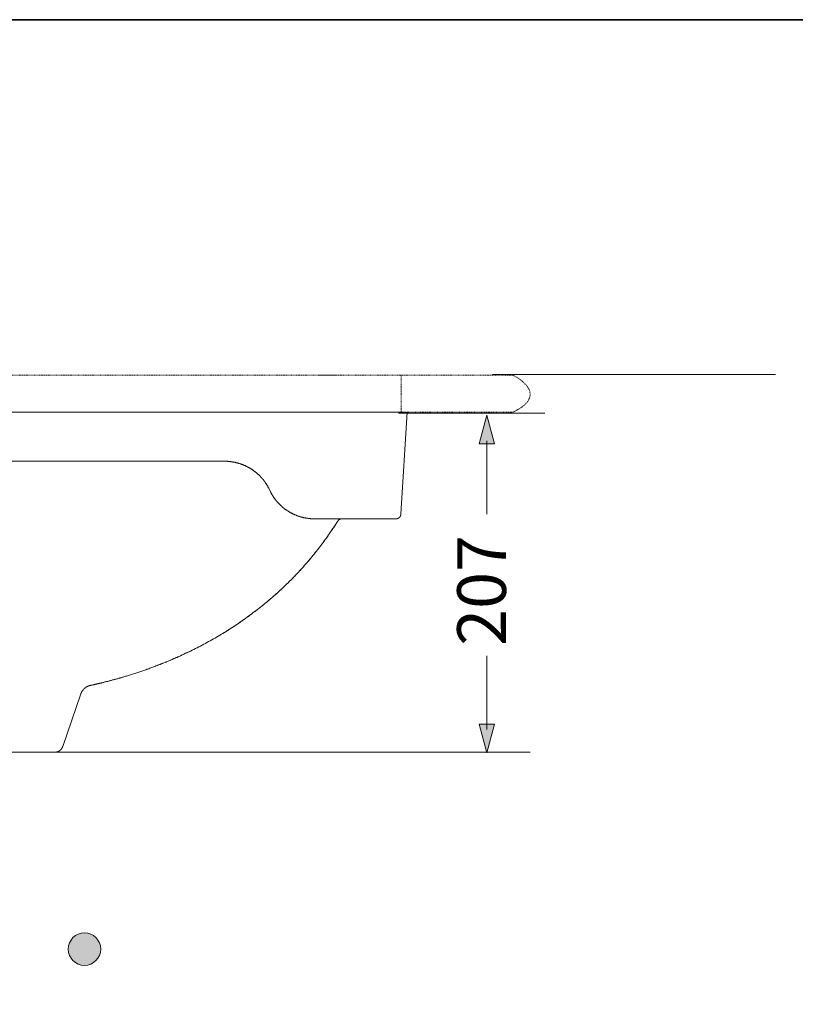
# Model space of a CAD drawing. Units: inches. Extents: x -651 to 1643, y -663 to 645.
# Drawn here: x 595 to 1068, y -49 to 551 of the extents above; entities that cross this region are included whole.
import ezdxf

# ---------------------------------------------------------------- set-up
doc = ezdxf.new("R2010")
doc.units = ezdxf.units.IN
doc.header["$MEASUREMENT"] = 0
for name, pattern in [('AI-Linetype-10', [0.705556, 0.352778, -0.352778]), ('AI-Linetype-6', [0.705556, 0.352778, -0.352778]), ('AI-Linetype-9', [0.705556, 0.352778, -0.352778])]:
    doc.linetypes.add(name, pattern=pattern)
doc.layers.add('图层 1', color=7, linetype='Continuous')

msp = doc.modelspace()

# ---------------------------------------------------------------- hatches: boundary and pattern name
at = {"layer": '图层 1'}
h = msp.add_hatch(color=7, dxfattribs=at)
h.dxf.hatch_style = 2
h.paths.add_polyline_path([(884.84, 292.59), (880.15, 310.04), (875.48, 292.59)])
h = msp.add_hatch(color=7, dxfattribs=at)
h.dxf.hatch_style = 2
h.paths.add_polyline_path([(875.48, 121.79), (880.17, 104.33), (884.84, 121.79)])
h = msp.add_hatch(color=7, dxfattribs=at)
edge = h.paths.add_edge_path()
edge.add_spline(control_points=[(634.98, -25.27), (629.48, -25.27), (625.04, -20.83), (625.04, -15.36), (625.04, -9.88), (629.48, -5.46), (634.98, -5.46), (640.42, -5.46), (644.87, -9.88), (644.87, -15.36), (644.87, -20.83), (640.42, -25.27), (634.98, -25.27), (634.98, -25.27), (634.98, -25.27), (634.98, -25.27)], knot_values=[0, 0, 0, 0, 1, 1, 1, 2, 2, 2, 3, 3, 3, 4, 4, 4, 5, 5, 5, 5], degree=3, periodic=0)

# ---------------------------------------------------------------- linework, layer by layer
at = {"layer": '图层 1', "color": 7, "lineweight": 35}
msp.add_lwpolyline([(1642.67, -595.88), (-651.06, -595.88), (-651.06, 551), (1642.67, 551), (1642.67, -595.88), (1642.67, -595.88)], dxfattribs=at)
at = {"layer": '图层 1', "color": 7, "linetype": 'AI-Linetype-6', "lineweight": 9}
msp.add_lwpolyline([(788.81, 334.43), (342.02, 334.43)], dxfattribs=at)
at = {"layer": '图层 1', "color": 7, "linetype": 'AI-Linetype-10', "lineweight": 9}
msp.add_lwpolyline([(827.89, 311.82), (827.89, 334.43)], dxfattribs=at)
at = {"layer": '图层 1', "color": 7, "lineweight": 5}
for points in [[(1056.12, 334.84), (883.65, 334.84)], [(915.43, 311.23), (826.23, 311.23)], [(880.17, 249.62), (880.17, 294.36)], [(880.17, 118.4), (880.17, 163.43)], [(906.57, 104.62), (604.16, 104.62)]]:
    msp.add_lwpolyline(points, dxfattribs=at)
at = {"layer": '图层 1', "color": 7, "lineweight": 9}
for points in [[(581.45, 311.91), (681.32, 311.91), (731.21, 311.91), (756.19, 311.91), (768.63, 311.91), (771.74, 311.91), (773.36, 311.91), (774.13, 311.91), (774.91, 311.91), (775.67, 311.91), (776.54, 311.91), (776.91, 311.91), (777.31, 311.91), (778.15, 311.91), (779.01, 311.91), (779.93, 311.91), (780.78, 311.91), (781.71, 311.91)], [(781.56, 311.91), (581.45, 311.91)], [(782.1, 311.91), (781.56, 311.91)], [(831.29, 311.91), (831.22, 311.91), (831.14, 311.91), (831.06, 311.91), (830.99, 311.91), (830.91, 311.91), (830.83, 311.91), (830.76, 311.91), (830.67, 311.91), (830.6, 311.91), (830.52, 311.91), (830.44, 311.91), (830.37, 311.91), (830.29, 311.91), (830.22, 311.91), (830.14, 311.91), (830.06, 311.91), (829.98, 311.91), (829.9, 311.91), (829.82, 311.91), (829.75, 311.91), (829.67, 311.91), (829.59, 311.91), (829.52, 311.91), (829.44, 311.91), (829.35, 311.91), (829.28, 311.91), (829.21, 311.91), (829.13, 311.91), (829.05, 311.91), (828.91, 311.91), (828.82, 311.91), (828.74, 311.91), (828.67, 311.91), (828.59, 311.91), (828.51, 311.91), (828.44, 311.91), (828.28, 311.91), (828.21, 311.91), (828.12, 311.91), (827.89, 311.91), (827.74, 311.91), (827.5, 311.91), (827.43, 311.91), (827.27, 311.91), (827.2, 311.91), (827.04, 311.91), (826.89, 311.91), (826.8, 311.91), (826.65, 311.91), (826.5, 311.91), (826.35, 311.91), (826.27, 311.91), (826.11, 311.91), (825.96, 311.91), (825.8, 311.91), (825.66, 311.91), (825.57, 311.91), (825.42, 311.91), (825.26, 311.91), (825.11, 311.91), (824.95, 311.91), (824.79, 311.91), (824.65, 311.91), (824.49, 311.91), (824.34, 311.91), (824.18, 311.91), (824.02, 311.91), (823.87, 311.91), (823.72, 311.91), (823.56, 311.91), (823.41, 311.91), (823.25, 311.91), (823.01, 311.91), (822.87, 311.91), (822.71, 311.91), (822.55, 311.91), (822.4, 311.91), (822.24, 311.91), (822.01, 311.91), (821.87, 311.91), (821.7, 311.91), (821.55, 311.91), (821.32, 311.91), (821.17, 311.91), (821, 311.91), (820.77, 311.91), (820.63, 311.91), (820.46, 311.91), (820.23, 311.91), (820.08, 311.91), (819.85, 311.91), (819.69, 311.91), (819.31, 311.91), (818.92, 311.91), (818.53, 311.91), (818.15, 311.91), (817.75, 311.91), (817.38, 311.91), (816.98, 311.91), (816.75, 311.91), (816.52, 311.91), (816.3, 311.91), (816.14, 311.91), (815.9, 311.91), (815.67, 311.91), (815.44, 311.91), (815.2, 311.91), (814.97, 311.91), (814.74, 311.91), (814.51, 311.91), (814.28, 311.91), (814.04, 311.91), (813.81, 311.91), (813.59, 311.91), (813.35, 311.91), (813.12, 311.91), (812.89, 311.91), (812.65, 311.91), (812.42, 311.91), (812.19, 311.91), (811.96, 311.91), (811.41, 311.91), (810.96, 311.91), (810.49, 311.91), (809.94, 311.91), (809.48, 311.91), (808.94, 311.91), (808.48, 311.91), (807.94, 311.91), (807.39, 311.91), (806.93, 311.91), (806.38, 311.91), (805.85, 311.91), (805.31, 311.91), (804.84, 311.91), (804.3, 311.91), (803.76, 311.91), (803.22, 311.91), (802.68, 311.91), (802.13, 311.91), (801.59, 311.91), (801.05, 311.91), (800.51, 311.91), (799.89, 311.91), (799.34, 311.91), (798.81, 311.91), (798.2, 311.91), (797.65, 311.91), (797.03, 311.91), (796.49, 311.91), (795.87, 311.91), (795.32, 311.91), (794.71, 311.91), (794.17, 311.91), (793.54, 311.91), (793, 311.91), (792.39, 311.91), (791.77, 311.91), (791.15, 311.91), (790.62, 311.91), (789.99, 311.91), (789.37, 311.91), (788.75, 311.91), (788.21, 311.91), (787.6, 311.91), (786.97, 311.91), (785.73, 311.91), (784.49, 311.91), (783.34, 311.91), (782.1, 311.91)], [(803.83, 311.91), (803.92, 311.91), (804, 311.91), (804.07, 311.91), (804.14, 311.91), (804.23, 311.91), (804.3, 311.91), (804.37, 311.91), (804.45, 311.91), (804.53, 311.91), (804.61, 311.91), (804.69, 311.91), (804.77, 311.91), (804.84, 311.91), (804.92, 311.91), (805, 311.91), (805.07, 311.91), (805.15, 311.91), (805.24, 311.91), (805.31, 311.91), (805.38, 311.91), (805.46, 311.91), (805.54, 311.91), (805.61, 311.91), (805.69, 311.91), (805.77, 311.91), (805.85, 311.91), (805.93, 311.91), (806.01, 311.91), (806.08, 311.91), (806.15, 311.91), (806.24, 311.91), (806.31, 311.91), (806.38, 311.91), (806.47, 311.91), (806.55, 311.91), (806.62, 311.91), (806.7, 311.91), (806.78, 311.91), (806.85, 311.91), (806.93, 311.91), (807.01, 311.91), (807.08, 311.91), (807.16, 311.91), (807.25, 311.91), (807.32, 311.91), (807.39, 311.91), (807.47, 311.91), (807.55, 311.91), (807.62, 311.91), (807.7, 311.91), (807.79, 311.91), (807.86, 311.91), (807.94, 311.91), (808.02, 311.91), (808.09, 311.91), (808.16, 311.91), (808.24, 311.91), (808.32, 311.91), (808.4, 311.91), (808.48, 311.91), (808.56, 311.91), (808.63, 311.91), (808.71, 311.91), (808.79, 311.91), (808.86, 311.91), (808.94, 311.91), (809.02, 311.91), (809.1, 311.91), (809.17, 311.91), (809.26, 311.91), (809.33, 311.91), (809.4, 311.91), (809.48, 311.91), (809.56, 311.91), (809.64, 311.91), (809.72, 311.91), (809.8, 311.91), (809.87, 311.91), (809.94, 311.91), (810.03, 311.91), (810.1, 311.91), (810.17, 311.91), (810.26, 311.91), (810.34, 311.91), (810.41, 311.91), (810.49, 311.91), (810.57, 311.91), (810.64, 311.91), (810.71, 311.91), (810.8, 311.91), (810.87, 311.91), (810.96, 311.91), (811.03, 311.91), (811.11, 311.91), (811.18, 311.91), (811.26, 311.91), (811.34, 311.91), (811.41, 311.91), (811.49, 311.91), (811.57, 311.91), (811.65, 311.91), (811.72, 311.91), (811.81, 311.91), (811.88, 311.91), (811.96, 311.91), (812.04, 311.91), (812.11, 311.91), (812.19, 311.91), (812.28, 311.91), (812.35, 311.91), (812.42, 311.91), (812.5, 311.91), (812.58, 311.91), (812.65, 311.91), (812.72, 311.91), (812.81, 311.91), (812.89, 311.91), (812.96, 311.91), (813.05, 311.91), (813.12, 311.91), (813.19, 311.91), (813.28, 311.91), (813.35, 311.91), (813.42, 311.91), (813.51, 311.91), (813.59, 311.91), (813.66, 311.91), (813.73, 311.91), (813.81, 311.91), (813.89, 311.91), (813.96, 311.91), (814.04, 311.91), (814.13, 311.91), (814.2, 311.91), (814.28, 311.91), (814.36, 311.91), (814.43, 311.91), (814.51, 311.91), (814.59, 311.91)], [(827.74, 249.62), (831.61, 311.91)], [(631.89, 281.89), (619.97, 281.89), (608.6, 281.89), (597.77, 281.89), (587.49, 281.89), (577.74, 281.89), (568.53, 281.89), (559.71, 281.89), (551.43, 281.89), (543.55, 281.89), (536.12, 281.89), (529.09, 281.89), (522.44, 281.89), (516.16, 281.89), (510.22, 281.89), (504.65, 281.89), (499.31, 281.89), (489.63, 281.89), (480.98, 281.89), (473.17, 281.89), (466.13, 281.89), (459.7, 281.89), (453.66, 281.89), (442.45, 281.89)], [(720.53, 281.89), (631.89, 281.89)], [(747.37, 265.26), (747.21, 265.48), (747.14, 265.72), (746.98, 265.95), (746.83, 266.18), (746.75, 266.41), (746.6, 266.65), (746.53, 266.88), (746.36, 267.11), (746.21, 267.34), (746.13, 267.5), (745.98, 267.73), (745.83, 267.96), (745.66, 268.2), (745.51, 268.43), (745.36, 268.66), (745.29, 268.81), (745.12, 269.05), (744.97, 269.28), (744.82, 269.51), (744.66, 269.66), (744.51, 269.9), (744.35, 270.13), (744.19, 270.28), (744.05, 270.51), (743.89, 270.75), (743.65, 270.9), (743.51, 271.13), (743.35, 271.29), (743.19, 271.52), (743.04, 271.67), (742.88, 271.91), (742.65, 272.06), (742.5, 272.29), (742.34, 272.45), (742.11, 272.68), (741.96, 272.83), (741.8, 273.07), (741.57, 273.22), (741.41, 273.38), (741.18, 273.61), (741.03, 273.76), (740.87, 273.92), (740.64, 274.15), (740.49, 274.31), (740.26, 274.46), (740.02, 274.61), (739.86, 274.77), (739.63, 275), (739.49, 275.16), (739.25, 275.31), (739.02, 275.47), (738.86, 275.62), (738.62, 275.78), (738.4, 275.93), (738.25, 276.09), (738.01, 276.24), (737.78, 276.4), (737.62, 276.55), (737.38, 276.71), (737.16, 276.86), (736.93, 277.01), (736.7, 277.09), (736.54, 277.24), (736.31, 277.4), (736.07, 277.56), (735.84, 277.63), (735.61, 277.79), (735.38, 277.94), (735.15, 278.02), (734.92, 278.18), (734.69, 278.33), (734.46, 278.41), (734.22, 278.56), (733.99, 278.64), (733.76, 278.79), (733.52, 278.87), (733.29, 279.03), (733.06, 279.1), (732.82, 279.26), (732.59, 279.34), (732.36, 279.41), (732.13, 279.57), (731.9, 279.65), (731.66, 279.72), (731.44, 279.8), (731.21, 279.96), (730.9, 280.03), (730.67, 280.11), (730.43, 280.18), (730.2, 280.27), (729.97, 280.34), (729.73, 280.42), (729.43, 280.49), (729.19, 280.57), (728.96, 280.65), (728.73, 280.73), (728.42, 280.8), (728.19, 280.89), (727.96, 280.96), (727.72, 281.04), (727.42, 281.04), (727.18, 281.12), (726.95, 281.19), (726.72, 281.27), (726.41, 281.27), (726.18, 281.35), (725.94, 281.42), (725.64, 281.42), (725.41, 281.5), (725.17, 281.5), (724.94, 281.58), (724.63, 281.58), (724.4, 281.66), (724.17, 281.66), (723.86, 281.73), (723.63, 281.73), (723.31, 281.73), (723.08, 281.81), (722.86, 281.81), (722.54, 281.81), (722.32, 281.81), (722.08, 281.89), (721.76, 281.89), (721.54, 281.89), (721.3, 281.89), (720.99, 281.89), (720.76, 281.89), (720.53, 281.89)], [(748.22, 263.47), (747.37, 265.26)], [(775.14, 246.84), (774.83, 246.84), (774.6, 246.84), (774.29, 246.84), (774.06, 246.84), (773.82, 246.84), (773.52, 246.91), (773.29, 246.91), (772.97, 246.91), (772.74, 246.91), (772.51, 246.99), (772.2, 246.99), (771.97, 246.99), (771.66, 247.07), (771.43, 247.07), (771.19, 247.07), (770.88, 247.15), (770.65, 247.15), (770.42, 247.22), (770.11, 247.22), (769.87, 247.3), (769.65, 247.38), (769.33, 247.38), (769.1, 247.45), (768.87, 247.53), (768.63, 247.53), (768.33, 247.61), (768.1, 247.69), (767.86, 247.76), (767.64, 247.76), (767.32, 247.84), (767.09, 247.92), (766.86, 248), (766.63, 248.08), (766.32, 248.15), (766.08, 248.23), (765.85, 248.31), (765.62, 248.39), (765.39, 248.46), (765.08, 248.54), (764.85, 248.62), (764.62, 248.69), (764.39, 248.85), (764.15, 248.93), (763.93, 249), (763.7, 249.08), (763.38, 249.24), (763.16, 249.31), (762.92, 249.39), (762.69, 249.55), (762.46, 249.62), (762.22, 249.78), (761.99, 249.86), (761.76, 250.01), (761.52, 250.09), (761.29, 250.24), (761.05, 250.32), (760.83, 250.47), (760.6, 250.55), (760.37, 250.7), (760.14, 250.86), (759.91, 250.94), (759.67, 251.09), (759.51, 251.25), (759.28, 251.4), (759.05, 251.48), (758.82, 251.64), (758.59, 251.79), (758.35, 251.94), (758.2, 252.1), (757.97, 252.25), (757.73, 252.33), (757.5, 252.49), (757.35, 252.64), (757.11, 252.8), (756.89, 252.95), (756.73, 253.11), (756.49, 253.34), (756.35, 253.49), (756.12, 253.65), (755.88, 253.8), (755.72, 253.95), (755.49, 254.11), (755.34, 254.26), (755.11, 254.5), (754.95, 254.65), (754.72, 254.81), (754.56, 254.96), (754.33, 255.19), (754.18, 255.35), (753.94, 255.5), (753.79, 255.74), (753.64, 255.89), (753.4, 256.12), (753.24, 256.28), (753.1, 256.51), (752.94, 256.66), (752.7, 256.82), (752.55, 257.05), (752.4, 257.21), (752.25, 257.44), (752.09, 257.67), (751.86, 257.83), (751.7, 258.05), (751.55, 258.21), (751.39, 258.44), (751.23, 258.68), (751.09, 258.83), (750.93, 259.06), (750.77, 259.3), (750.62, 259.45), (750.46, 259.68), (750.39, 259.91), (750.23, 260.07), (750.08, 260.3), (749.92, 260.53), (749.77, 260.77), (749.61, 261), (749.53, 261.15), (749.38, 261.39), (749.23, 261.62), (749.15, 261.85), (749, 262.08), (748.84, 262.31), (748.76, 262.54), (748.61, 262.78), (748.53, 263.01), (748.38, 263.24), (748.22, 263.47)], [(778.23, 246.84), (775.14, 246.84)], [(824.49, 246.84), (824.42, 246.84), (824.34, 246.84), (824.25, 246.84), (824.18, 246.84), (824.1, 246.84), (824.02, 246.84), (823.95, 246.84), (823.87, 246.84), (823.79, 246.84), (823.72, 246.84), (823.63, 246.84), (823.56, 246.84), (823.48, 246.84), (823.41, 246.84), (823.33, 246.84), (823.25, 246.84), (823.18, 246.84), (823.1, 246.84), (823.01, 246.84), (822.94, 246.84), (822.87, 246.84), (822.78, 246.84), (822.71, 246.84), (822.64, 246.84), (822.55, 246.84), (822.48, 246.84), (822.32, 246.84), (822.24, 246.84), (822.17, 246.84), (822.09, 246.84), (822.01, 246.84), (821.94, 246.84), (821.78, 246.84), (821.7, 246.84), (821.63, 246.84), (821.55, 246.84), (821.4, 246.84), (821.32, 246.84), (821.24, 246.84), (821.08, 246.84), (821, 246.84), (820.93, 246.84), (820.77, 246.84), (820.7, 246.84), (820.55, 246.84), (820.46, 246.84), (820.31, 246.84), (820.23, 246.84), (820.08, 246.84), (820, 246.84), (819.85, 246.84), (819.76, 246.84), (819.62, 246.84), (819.46, 246.84), (819.39, 246.84), (819.23, 246.84), (819.07, 246.84), (818.99, 246.84), (818.85, 246.84), (818.69, 246.84), (818.53, 246.84), (818.45, 246.84), (818.3, 246.84), (818.15, 246.84), (817.99, 246.84), (817.84, 246.84), (817.68, 246.84), (817.53, 246.84), (817.45, 246.84), (817.3, 246.84), (817.14, 246.84), (816.98, 246.84), (816.84, 246.84), (816.68, 246.84), (816.52, 246.84), (816.37, 246.84), (816.21, 246.84), (815.97, 246.84), (815.83, 246.84), (815.67, 246.84), (815.52, 246.84), (815.36, 246.84), (815.2, 246.84), (814.97, 246.84), (814.83, 246.84), (814.66, 246.84), (814.51, 246.84), (814.28, 246.84), (814.13, 246.84), (813.96, 246.84), (813.73, 246.84), (813.59, 246.84), (813.42, 246.84), (813.19, 246.84), (813.05, 246.84), (812.81, 246.84), (812.65, 246.84), (812.42, 246.84), (812.28, 246.84), (812.11, 246.84), (811.88, 246.84), (811.65, 246.84), (811.49, 246.84), (811.26, 246.84), (811.11, 246.84), (810.87, 246.84), (810.71, 246.84), (810.49, 246.84), (810.26, 246.84), (810.1, 246.84), (809.87, 246.84), (809.64, 246.84), (809.48, 246.84), (809.26, 246.84), (809.02, 246.84), (808.86, 246.84), (808.63, 246.84), (808.4, 246.84), (808.16, 246.84), (808.02, 246.84), (807.79, 246.84), (807.55, 246.84), (807.32, 246.84), (807.08, 246.84), (806.85, 246.84), (806.7, 246.84), (806.47, 246.84), (806.24, 246.84), (806.01, 246.84), (805.77, 246.84), (805.54, 246.84), (805.31, 246.84), (805.07, 246.84), (804.84, 246.84), (804.61, 246.84), (804.37, 246.84), (804.14, 246.84), (803.92, 246.84), (803.68, 246.84), (803.45, 246.84), (803.22, 246.84), (802.91, 246.84), (802.68, 246.84), (802.44, 246.84), (802.22, 246.84), (801.98, 246.84), (801.75, 246.84), (801.2, 246.84), (800.75, 246.84), (800.21, 246.84), (799.74, 246.84), (799.2, 246.84), (798.73, 246.84), (798.2, 246.84), (797.65, 246.84), (797.19, 246.84), (796.64, 246.84), (796.1, 246.84), (795.56, 246.84), (795.09, 246.84), (794.55, 246.84), (794.01, 246.84), (793.47, 246.84), (792.93, 246.84), (792.39, 246.84), (791.85, 246.84), (791.3, 246.84), (790.76, 246.84), (790.22, 246.84), (789.68, 246.84), (789.06, 246.84), (788.51, 246.84), (787.98, 246.84), (787.44, 246.84), (786.28, 246.84), (785.12, 246.84), (783.95, 246.84), (782.88, 246.84), (781.71, 246.84), (780.56, 246.84), (779.39, 246.84), (778.23, 246.84)], [(791.85, 246.84), (791.77, 246.84), (791.69, 246.84), (791.62, 246.84), (791.53, 246.84), (791.46, 246.84), (791.39, 246.84), (791.3, 246.76), (791.23, 246.76), (791.15, 246.76), (791.07, 246.76), (790.99, 246.76), (790.99, 246.69), (790.92, 246.69), (790.84, 246.69), (790.76, 246.69), (790.76, 246.61), (790.69, 246.61), (790.62, 246.61), (790.62, 246.53), (790.54, 246.53), (790.45, 246.53), (790.45, 246.45), (790.37, 246.45), (790.3, 246.45), (790.3, 246.37), (790.22, 246.37), (790.15, 246.37), (790.15, 246.3), (790.07, 246.3), (790.07, 246.22), (789.99, 246.22), (789.99, 246.14), (789.92, 246.14), (789.83, 246.14), (789.83, 246.06), (789.75, 246.06), (789.75, 245.99), (789.68, 245.99), (789.68, 245.91), (789.61, 245.91), (789.61, 245.83), (789.52, 245.83), (789.52, 245.75), (789.52, 245.68), (789.45, 245.68), (789.45, 245.6), (789.37, 245.6), (789.37, 245.52), (789.29, 245.52), (789.29, 245.45)], [(824.79, 246.84), (824.88, 246.84), (824.95, 246.84), (825.03, 246.84), (825.11, 246.84), (825.19, 246.84), (825.26, 246.84), (825.26, 246.91), (825.33, 246.91), (825.42, 246.91), (825.49, 246.91), (825.57, 246.91), (825.57, 246.99), (825.66, 246.99), (825.73, 246.99), (825.8, 246.99), (825.8, 247.07), (825.89, 247.07), (825.96, 247.07), (826.03, 247.07), (826.03, 247.15), (826.11, 247.15), (826.19, 247.15), (826.19, 247.22), (826.27, 247.22), (826.35, 247.3), (826.42, 247.3), (826.42, 247.38), (826.5, 247.38), (826.58, 247.45), (826.65, 247.45), (826.65, 247.53), (826.73, 247.53), (826.73, 247.61), (826.8, 247.61), (826.8, 247.69), (826.89, 247.69), (826.89, 247.76), (826.97, 247.76), (826.97, 247.84), (827.04, 247.84), (827.04, 247.92), (827.12, 247.92), (827.12, 248), (827.2, 248), (827.2, 248.08), (827.2, 248.15), (827.27, 248.15), (827.27, 248.23), (827.35, 248.23), (827.35, 248.31), (827.35, 248.39), (827.43, 248.39), (827.43, 248.46), (827.43, 248.54), (827.5, 248.54), (827.5, 248.62), (827.5, 248.69), (827.59, 248.69), (827.59, 248.77), (827.59, 248.85), (827.59, 248.93), (827.66, 248.93), (827.66, 249), (827.66, 249.08), (827.66, 249.16), (827.74, 249.16), (827.74, 249.24), (827.74, 249.31), (827.74, 249.39), (827.74, 249.47), (827.74, 249.55), (827.74, 249.62)], [(827.74, 249.62), (827.89, 249.62)], [(679.07, 157.39), (680.08, 157.78), (681.15, 158.24), (682.16, 158.63), (683.25, 159.01), (684.25, 159.48), (685.34, 159.87), (686.34, 160.33), (687.35, 160.71), (688.43, 161.18), (689.43, 161.65), (690.44, 162.11), (691.44, 162.5), (692.53, 162.96), (693.53, 163.42), (694.53, 163.89), (695.55, 164.36), (696.54, 164.89), (697.55, 165.36), (698.65, 165.82), (699.65, 166.29), (700.65, 166.83), (701.65, 167.29), (702.66, 167.84), (703.67, 168.3), (704.59, 168.84), (705.6, 169.31), (706.6, 169.85), (707.61, 170.39), (708.61, 170.93), (709.55, 171.47), (710.55, 172.02), (711.56, 172.55), (712.49, 173.1), (713.49, 173.64), (714.5, 174.18), (715.42, 174.8), (716.43, 175.34), (717.36, 175.89), (718.37, 176.5), (719.3, 177.04), (720.22, 177.66), (721.22, 178.2), (722.15, 178.82), (723.08, 179.44), (724, 180.06), (725.01, 180.68), (725.94, 181.3), (726.88, 181.92), (727.79, 182.53), (728.73, 183.15), (729.66, 183.78), (730.59, 184.39), (731.51, 185.01), (732.45, 185.71), (733.29, 186.33), (734.22, 187.02), (735.15, 187.64), (736.07, 188.34), (736.93, 188.96), (737.85, 189.66), (738.7, 190.35), (739.63, 191.05), (740.49, 191.67), (741.41, 192.36), (742.27, 193.06), (743.19, 193.75), (744.05, 194.53), (744.89, 195.23), (745.74, 195.92), (746.6, 196.62), (747.44, 197.4), (748.38, 198.09), (749.23, 198.79), (750, 199.56), (750.85, 200.34), (751.7, 201.03), (752.55, 201.81), (753.4, 202.58), (754.18, 203.27), (755.03, 204.05), (755.88, 204.82), (756.65, 205.59), (757.5, 206.37), (758.27, 207.14), (759.05, 207.92), (759.91, 208.77), (760.68, 209.54), (761.45, 210.31), (762.22, 211.09), (763.07, 211.94), (763.85, 212.72), (764.62, 213.56), (765.31, 214.34), (766.08, 215.19), (766.86, 216.04), (767.64, 216.81), (768.41, 217.66), (769.1, 218.52), (769.87, 219.37), (770.57, 220.22), (771.35, 221.07), (772.05, 221.92), (772.82, 222.77), (773.52, 223.62), (774.21, 224.47), (774.91, 225.33), (775.6, 226.26), (776.3, 227.11), (776.99, 227.96), (777.69, 228.89), (778.39, 229.74), (779.09, 230.67), (779.78, 231.52), (780.4, 232.44), (781.1, 233.37), (781.71, 234.3), (782.41, 235.15), (783.03, 236.09), (783.72, 237.01), (784.35, 237.94), (784.96, 238.87), (785.59, 239.79), (786.2, 240.73), (786.82, 241.65), (787.44, 242.58), (788.05, 243.51), (788.68, 244.51), (789.29, 245.45)], [(789.29, 245.45), (789.06, 245.06), (788.84, 244.75), (788.6, 244.36), (788.37, 243.98), (788.14, 243.66), (787.9, 243.28), (787.67, 242.89), (787.44, 242.58), (787.2, 242.2), (786.97, 241.89), (786.74, 241.5), (786.5, 241.11), (786.28, 240.8), (786.05, 240.41), (785.81, 240.1), (785.59, 239.72), (785.35, 239.41), (785.12, 239.02), (784.89, 238.71), (784.65, 238.33), (784.35, 238.02), (784.11, 237.63), (783.88, 237.24), (783.65, 236.93), (783.41, 236.55), (783.18, 236.24), (782.88, 235.85), (782.64, 235.54), (782.41, 235.23), (782.18, 234.85), (781.94, 234.54), (781.64, 234.15), (781.4, 233.84), (781.17, 233.45), (780.95, 233.14), (780.63, 232.75), (780.4, 232.44), (780.16, 232.13), (779.93, 231.75), (779.63, 231.44), (779.39, 231.05), (779.16, 230.74), (778.85, 230.43), (778.62, 230.05), (778.39, 229.74), (778.08, 229.43), (777.85, 229.04), (777.61, 228.73), (777.31, 228.34), (777.07, 228.03), (776.84, 227.73), (776.54, 227.34), (776.3, 227.03), (776, 226.72), (775.76, 226.41), (775.44, 226.02), (775.22, 225.71), (774.99, 225.4), (774.68, 225.02), (774.44, 224.71), (774.13, 224.4), (773.9, 224.09), (773.59, 223.7), (773.36, 223.39)], [(773.36, 223.39), (773.05, 223.08), (772.74, 222.7), (772.43, 222.39), (772.12, 222), (771.81, 221.69), (771.58, 221.3), (771.27, 220.92), (770.96, 220.6), (770.65, 220.22), (770.34, 219.91), (770.03, 219.52), (769.73, 219.21), (769.42, 218.9), (769.1, 218.52), (768.87, 218.21), (768.56, 217.82), (768.26, 217.51), (767.95, 217.12), (767.64, 216.81), (767.32, 216.51), (767.02, 216.12), (766.71, 215.81), (766.4, 215.42), (766.08, 215.11), (765.78, 214.8), (765.47, 214.42), (765.08, 214.11), (764.77, 213.8), (764.47, 213.41), (764.15, 213.1), (763.85, 212.79), (763.53, 212.41), (763.23, 212.1), (762.92, 211.79), (762.61, 211.47), (762.29, 211.09), (761.92, 210.78), (761.6, 210.47), (761.29, 210.16), (760.98, 209.77), (760.68, 209.46), (760.37, 209.16), (759.98, 208.85), (759.67, 208.54), (759.36, 208.23), (759.05, 207.84), (758.67, 207.53), (758.35, 207.22), (758.05, 206.91), (757.73, 206.6), (757.35, 206.3), (757.03, 205.99), (756.73, 205.59), (756.35, 205.28), (756.03, 204.98), (755.72, 204.67), (755.42, 204.36), (755.03, 204.05), (754.72, 203.74), (754.33, 203.43), (754.01, 203.12), (753.71, 202.81), (753.33, 202.5), (753.01, 202.19), (752.7, 201.88), (752.33, 201.57), (752.01, 201.26), (751.63, 200.95), (751.32, 200.64), (750.93, 200.34), (750.62, 200.02), (750.32, 199.71), (749.92, 199.48), (749.61, 199.17), (749.23, 198.86), (748.91, 198.55), (748.53, 198.24), (748.22, 197.93), (747.84, 197.63), (747.53, 197.32), (747.14, 197.09), (746.83, 196.77), (746.44, 196.46), (746.06, 196.15), (745.74, 195.85), (745.36, 195.61), (745.05, 195.3), (744.66, 194.99), (744.35, 194.68), (743.97, 194.45), (743.58, 194.15), (743.28, 193.84), (742.88, 193.6), (742.57, 193.29), (742.19, 192.98), (741.8, 192.68), (741.5, 192.44), (741.1, 192.13), (740.72, 191.82), (740.4, 191.59), (740.02, 191.28), (739.63, 191.05), (739.32, 190.74), (738.94, 190.43), (738.55, 190.19), (738.17, 189.89), (737.85, 189.66), (737.47, 189.35), (737.08, 189.11), (736.7, 188.8), (736.39, 188.49), (736, 188.26), (735.61, 187.95), (735.23, 187.72), (734.92, 187.41), (734.53, 187.18), (734.14, 186.87), (733.76, 186.64), (733.37, 186.41), (733.06, 186.1), (732.67, 185.87), (732.28, 185.55), (731.9, 185.32), (731.51, 185.01), (731.13, 184.78), (730.82, 184.55), (730.43, 184.24), (730.04, 184.01)], [(730.04, 184.01), (729.66, 183.7), (729.19, 183.46), (728.8, 183.15), (728.42, 182.93), (727.96, 182.62), (727.56, 182.31), (727.18, 182.07), (726.8, 181.76), (726.33, 181.53), (725.94, 181.22), (725.56, 180.99), (725.1, 180.68), (724.71, 180.45), (724.24, 180.14), (723.86, 179.9), (723.47, 179.67), (723, 179.36), (722.62, 179.13), (722.23, 178.82), (721.76, 178.59), (721.38, 178.28), (720.92, 178.05), (720.53, 177.82), (720.07, 177.51), (719.68, 177.28), (719.3, 177.04), (718.83, 176.73), (718.44, 176.5), (717.98, 176.27), (717.59, 176.04), (717.13, 175.73), (716.74, 175.49)], [(705.83, 169.46), (705.45, 169.23), (705.06, 168.99), (704.59, 168.84), (704.21, 168.61), (703.82, 168.38), (703.43, 168.14), (702.97, 167.99), (702.58, 167.76), (702.2, 167.53), (701.74, 167.37), (701.34, 167.14), (700.96, 166.91), (700.5, 166.75), (700.11, 166.52), (699.72, 166.37), (699.26, 166.13), (698.87, 165.9), (698.48, 165.75), (698.02, 165.51), (697.63, 165.36), (697.25, 165.13), (696.78, 164.97), (696.4, 164.74), (695.93, 164.58), (695.55, 164.36), (695.16, 164.12), (694.69, 163.97), (694.31, 163.81), (693.85, 163.58), (693.46, 163.42), (693.07, 163.19), (692.61, 163.04), (692.22, 162.81), (691.75, 162.65), (691.37, 162.42), (690.91, 162.26), (690.51, 162.11), (690.13, 161.88), (689.67, 161.72), (689.28, 161.5), (688.81, 161.33), (688.43, 161.18), (687.96, 160.95), (687.58, 160.79), (687.12, 160.64), (686.72, 160.48), (686.26, 160.25), (685.88, 160.1), (685.41, 159.95), (685.02, 159.71), (684.64, 159.56), (684.17, 159.4), (683.79, 159.25), (683.33, 159.01), (682.93, 158.86), (682.47, 158.71), (682.09, 158.55), (681.62, 158.4), (681.15, 158.16), (680.78, 158.01), (680.31, 157.85), (679.91, 157.7), (679.46, 157.54), (679.07, 157.39)], [(679.07, 157.39), (678.45, 157.16), (677.83, 156.92), (677.21, 156.7), (676.59, 156.46), (675.97, 156.23), (675.43, 156), (674.81, 155.77), (674.2, 155.53), (673.57, 155.3), (672.96, 155.15), (672.34, 154.91), (671.72, 154.68), (671.1, 154.45), (670.49, 154.22), (669.87, 154.06), (669.25, 153.83), (668.63, 153.6), (668.01, 153.45), (667.39, 153.21), (666.77, 152.98), (666.16, 152.82), (665.53, 152.59), (664.92, 152.44), (664.29, 152.21), (663.68, 151.97), (663.05, 151.82), (662.44, 151.59), (661.82, 151.43), (661.2, 151.2), (660.58, 151.05), (659.96, 150.89), (659.34, 150.66)], [(679.07, 157.39), (679.22, 157.39)], [(659.34, 150.66), (658.96, 150.58), (658.49, 150.43), (658.11, 150.27), (657.64, 150.19), (657.26, 150.04), (656.79, 149.96), (656.41, 149.81), (655.94, 149.65), (655.56, 149.57), (655.09, 149.42), (654.7, 149.35), (654.24, 149.19), (653.86, 149.11), (653.39, 148.96), (653, 148.88), (652.54, 148.72), (652.08, 148.65), (651.68, 148.49), (651.22, 148.41), (650.84, 148.26), (650.37, 148.18), (649.98, 148.03), (649.53, 147.95), (649.13, 147.8), (648.66, 147.72), (648.29, 147.64), (647.82, 147.49), (647.43, 147.41), (646.97, 147.25), (646.51, 147.18), (646.11, 147.1), (645.66, 146.94)], [(632.73, 140.14), (632.73, 140.21), (632.73, 140.29), (632.82, 140.37), (632.82, 140.45), (632.9, 140.52), (632.9, 140.6), (632.9, 140.68), (632.97, 140.75), (632.97, 140.83), (633.04, 140.9), (633.04, 140.99), (633.12, 141.06), (633.12, 141.14), (633.12, 141.22), (633.2, 141.22), (633.2, 141.3), (633.27, 141.37), (633.27, 141.45), (633.35, 141.53), (633.35, 141.61), (633.44, 141.61), (633.44, 141.69), (633.51, 141.76), (633.51, 141.84), (633.59, 141.92), (633.59, 141.99), (633.67, 141.99), (633.67, 142.07), (633.74, 142.15), (633.81, 142.22), (633.81, 142.3), (633.89, 142.3), (633.89, 142.38), (633.97, 142.45), (634.05, 142.53), (634.05, 142.61), (634.13, 142.61), (634.13, 142.69), (634.21, 142.69), (634.21, 142.76), (634.28, 142.84), (634.36, 142.84), (634.36, 142.92), (634.44, 143), (634.51, 143.08), (634.59, 143.15), (634.67, 143.23), (634.75, 143.31), (634.82, 143.39), (634.91, 143.39), (634.91, 143.46), (634.98, 143.46), (634.98, 143.54), (635.05, 143.62), (635.13, 143.62), (635.13, 143.69), (635.21, 143.69), (635.29, 143.77), (635.37, 143.85), (635.45, 143.85), (635.45, 143.93), (635.52, 143.93), (635.52, 144), (635.6, 144), (635.68, 144.08), (635.75, 144.08), (635.75, 144.16), (635.83, 144.16), (635.91, 144.24), (635.99, 144.24), (636.06, 144.31), (636.14, 144.39), (636.22, 144.39), (636.29, 144.47), (636.37, 144.47), (636.45, 144.55), (636.52, 144.62), (636.61, 144.62), (636.69, 144.62), (636.69, 144.7), (636.76, 144.7), (636.83, 144.7), (636.92, 144.78), (636.99, 144.86), (637.06, 144.86), (637.15, 144.86), (637.15, 144.93), (637.22, 144.93), (637.3, 144.93), (637.38, 144.93), (637.38, 145.01), (637.46, 145.01), (637.53, 145.01), (637.6, 145.09), (637.69, 145.09), (637.76, 145.09), (637.84, 145.16), (637.92, 145.16), (638, 145.16), (638.07, 145.24), (638.15, 145.24), (638.23, 145.24), (638.3, 145.24), (638.38, 145.32), (638.46, 145.32), (638.54, 145.32), (638.62, 145.32)], [(645.66, 146.94), (645.42, 146.94), (645.27, 146.86), (645.04, 146.79), (644.8, 146.79), (644.57, 146.71), (644.34, 146.63), (644.1, 146.63), (643.87, 146.56), (643.72, 146.48), (643.49, 146.48), (643.26, 146.4), (643.03, 146.33), (642.79, 146.25), (642.56, 146.25), (642.33, 146.17), (642.17, 146.17), (641.95, 146.1), (641.71, 146.01), (641.48, 146.01), (641.25, 145.94), (641.01, 145.86), (640.78, 145.86), (640.55, 145.78), (640.39, 145.7), (640.16, 145.7), (639.94, 145.63), (639.7, 145.55), (639.47, 145.55), (639.24, 145.47), (639, 145.39), (638.77, 145.39), (638.62, 145.32)], [(621.67, 108.02), (632.73, 140.14)], [(616.88, 104.62), (616.96, 104.62), (617.04, 104.62), (617.11, 104.62), (617.19, 104.62), (617.27, 104.62), (617.34, 104.62), (617.42, 104.62), (617.51, 104.62), (617.51, 104.7), (617.58, 104.7), (617.65, 104.7), (617.73, 104.7), (617.81, 104.7), (617.88, 104.7), (617.96, 104.7), (617.96, 104.77), (618.04, 104.77), (618.12, 104.77), (618.19, 104.77), (618.27, 104.77), (618.27, 104.85), (618.35, 104.85), (618.42, 104.85), (618.5, 104.85), (618.5, 104.93), (618.58, 104.93), (618.65, 104.93), (618.74, 104.93), (618.74, 105), (618.82, 105), (618.89, 105), (618.89, 105.08), (618.97, 105.08), (619.05, 105.08), (619.12, 105.16), (619.19, 105.16), (619.19, 105.24), (619.27, 105.24), (619.36, 105.24), (619.36, 105.31), (619.43, 105.31), (619.51, 105.31), (619.51, 105.39), (619.59, 105.39), (619.66, 105.39), (619.66, 105.47), (619.74, 105.47), (619.74, 105.55), (619.82, 105.55), (619.89, 105.62), (619.97, 105.62), (619.97, 105.7), (620.06, 105.7), (620.06, 105.78), (620.13, 105.78), (620.13, 105.86), (620.2, 105.86), (620.2, 105.93), (620.29, 105.93), (620.36, 106.01), (620.43, 106.01), (620.43, 106.09), (620.51, 106.17), (620.59, 106.17), (620.59, 106.24), (620.67, 106.32), (620.67, 106.4), (620.75, 106.4), (620.75, 106.47), (620.83, 106.47), (620.83, 106.55), (620.9, 106.55), (620.9, 106.63), (620.97, 106.63), (620.97, 106.71), (620.97, 106.79), (621.06, 106.79), (621.06, 106.86), (621.13, 106.86), (621.13, 106.94), (621.13, 107.02), (621.2, 107.02), (621.2, 107.1), (621.29, 107.17), (621.29, 107.25), (621.37, 107.33), (621.37, 107.41), (621.44, 107.41), (621.44, 107.48), (621.44, 107.56), (621.52, 107.64), (621.52, 107.71), (621.52, 107.79), (621.6, 107.79), (621.6, 107.87), (621.6, 107.94), (621.6, 108.02), (621.67, 108.02)], [(616.88, 104.62), (546.03, 104.62)]]:
    msp.add_lwpolyline(points, dxfattribs=at)
at = {"layer": '图层 1', "color": 7, "lineweight": 0}
for points in [[(884.84, 292.59), (880.15, 310.04), (875.48, 292.59), (884.84, 292.59)], [(875.48, 121.79), (880.17, 104.33), (884.84, 121.79), (875.48, 121.79)]]:
    msp.add_lwpolyline(points, dxfattribs=at)
at = {"layer": '图层 1', "color": 7, "linetype": 'AI-Linetype-9', "lineweight": 9}
msp.add_open_spline([(777.34, 334.45), (777.34, 334.45), (896.01, 334.4), (896.01, 334.4), (896.01, 334.4), (919.77, 323.06), (896.01, 311.78), (896.01, 311.78), (741.33, 311.84), (741.33, 311.84)], degree=3, knots=[0, 0, 0, 0, 1, 1, 1, 2, 2, 2, 3, 3, 3, 3], dxfattribs=at)
at = {"layer": '图层 1', "color": 7, "lineweight": 0}
msp.add_open_spline([(634.98, -25.27), (629.48, -25.27), (625.04, -20.83), (625.04, -15.36), (625.04, -9.88), (629.48, -5.46), (634.98, -5.46), (640.42, -5.46), (644.87, -9.88), (644.87, -15.36), (644.87, -20.83), (640.42, -25.27), (634.98, -25.27), (634.98, -25.27), (634.98, -25.27), (634.98, -25.27)], degree=3, knots=[0, 0, 0, 0, 1, 1, 1, 2, 2, 2, 3, 3, 3, 4, 4, 4, 5, 5, 5, 5], dxfattribs=at)

# ---------------------------------------------------------------- texts
at = {"layer": '图层 1', "color": 7, "insert": (891.83, 169.46), "char_height": 29.7056, "attachment_point": 7, "rotation": 90}
msp.add_mtext('\\fArial|b0|i0|c0|p34;\\W1;207', dxfattribs=at)

doc.saveas('drawing.dxf')
